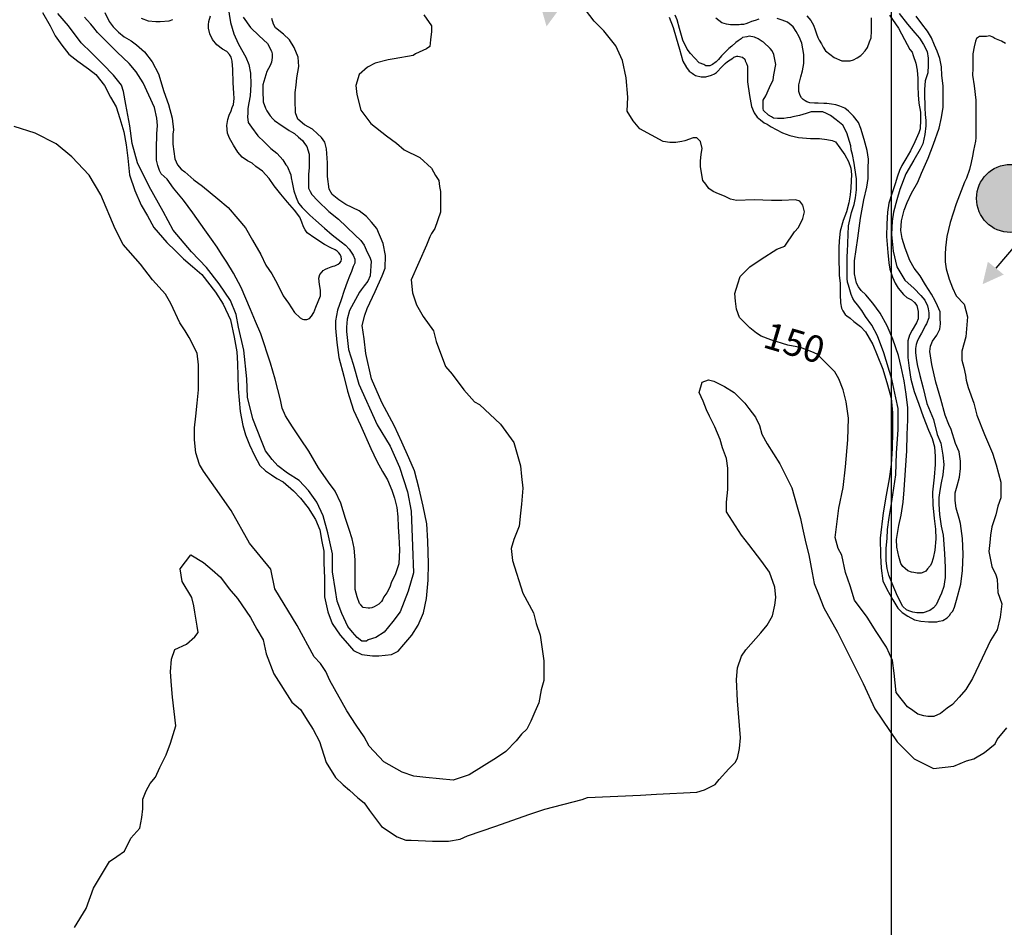
# Model space of a CAD drawing. Units: inches. Extents: x 545478 to 557745, y 9814239 to 9826877.
# Drawn here: x 550526 to 552191, y 9816946 to 9818481 of the extents above; entities that cross this region are included whole.
import ezdxf

# ---------------------------------------------------------------- set-up
doc = ezdxf.new("R2010")
doc.units = ezdxf.units.IN
doc.header["$LTSCALE"] = 10
doc.header["$MEASUREMENT"] = 0
for name, color, linetype in [('curva mestra1', 1, 'CONTINUOUS'), ('CURVA_NIVELl1', 252, 'CONTINUOUS'), ('MALHA-MONTE', 1, 'CONTINUOUS'), ('NASCENTE', 170, 'CONTINUOUS'), ('TEXTOS-CURVAS', 2, 'CONTINUOUS')]:
    doc.layers.add(name, color=color, linetype=linetype)
doc.styles.add('SIMPLEX', font='simplex', dxfattribs={"height": 0.2})

# ---------------------------------------------------------------- blocks, each defined once
blk = doc.blocks.new('NASCENTE')
at = {"layer": 'NASCENTE'}
for points in [[(-35, 108.2), (-51.1, 143.7), (-69.5, 109)], [(-57.5, 0, 1), (57.5, 0, 1)]]:
    blk.add_hatch(color=256, dxfattribs=at).paths.add_polyline_path(points)
blk.add_line((-57.1, 6.6), (-52, 108.6), dxfattribs=at)
blk.add_circle((0, 0), 57.5, dxfattribs=at)

msp = doc.modelspace()

# ---------------------------------------------------------------- linework, layer by layer
at = {"layer": 'curva mestra1'}
for points in [[(552192.7, 9818440.7), (552185.9, 9818444.6), (552175.1, 9818449.4), (552171.2, 9818451.4), (552166.3, 9818453.4), (552160.5, 9818452.4), (552156.5, 9818452.4), (552148.7, 9818452.4), (552143.8, 9818449.4), (552141.9, 9818444.6), (552139.9, 9818434.8), (552137.9, 9818423.1), (552137.9, 9818413.3), (552137.9, 9818398.6), (552137, 9818386.9), (552139.9, 9818369.3), (552142.8, 9818344.9), (552142.8, 9818334.1), (552142.8, 9818314.6), (552142.8, 9818308.7), (552142.8, 9818295.1), (552142.8, 9818281.4), (552141.9, 9818275.5), (552138.9, 9818259.9), (552137, 9818250.1), (552135, 9818239.4), (552132.1, 9818227.6), (552127.2, 9818213), (552123.3, 9818206.1), (552109.3, 9818169.3), (552099.5, 9818138), (552093.6, 9818114.6), (552091.7, 9818095), (552090.7, 9818084.3), (552090.7, 9818071.6), (552092.6, 9818059.9), (552097.5, 9818042.3), (552103.4, 9818027.6), (552109.3, 9818013.9), (552123, 9818000.2), (552128.8, 9817978.7), (552125.9, 9817944.5), (552119, 9817920.2), (552119, 9817905.4), (552122.2, 9817892.7), (552125.4, 9817880.1), (552126.4, 9817871.6), (552129.6, 9817859), (552139.1, 9817832.6), (552144.4, 9817812.5), (552157.1, 9817779.8), (552170.8, 9817748.2), (552177.1, 9817728.1), (552185.1, 9817699), (552185.1, 9817685.1), (552185.1, 9817672.5), (552180.1, 9817658.6), (552176.3, 9817643.5), (552170, 9817623.3), (552167.5, 9817609.4), (552166.2, 9817596.8), (552164.9, 9817581.7), (552167.5, 9817567.8), (552170, 9817556.4), (552176.3, 9817542.5), (552178.8, 9817535), (552180.1, 9817512.3), (552186.4, 9817493.3), (552183.9, 9817470.6), (552178.8, 9817449.2), (552167.5, 9817431.5), (552153.6, 9817401.3), (552137.1, 9817367.2), (552125.8, 9817348.3), (552114.4, 9817335.7), (552103, 9817323.1), (552094.2, 9817316.7), (552082.8, 9817307.9), (552071.5, 9817302.9), (552061.3, 9817302.9), (552055, 9817304.1), (552044.9, 9817306.7), (552036.1, 9817313), (552027.2, 9817319.3), (552008.3, 9817343.2), (552004.5, 9817376), (552002, 9817397.5), (551991.9, 9817420.2), (551974.2, 9817446.7), (551959, 9817470.6), (551937.6, 9817499.7), (551930, 9817523.6), (551922.4, 9817546.3), (551916.1, 9817575.3), (551909.8, 9817586.7), (551904.7, 9817605.6), (551911, 9817654.8), (551918.6, 9817690.1), (551922.3, 9817725.1), (551926.1, 9817770.5), (551927.3, 9817807.1), (551923.6, 9817834.8), (551918.5, 9817855), (551910.9, 9817873.9), (551904.6, 9817885.3), (551895.8, 9817894.1), (551883.1, 9817906.7), (551874.3, 9817915.6), (551865.4, 9817919.4), (551846.5, 9817926.9), (551825, 9817930.7), (551796, 9817939.5), (551779.5, 9817945.8), (551772, 9817950.9), (551760.6, 9817959.7), (551750.5, 9817969.8), (551742.9, 9817977.4), (551737.9, 9817991.3), (551736.6, 9818005.1), (551735.3, 9818017.7), (551740.4, 9818034.1), (551744.2, 9818046.8), (551760.6, 9818063.2), (551779.5, 9818075.8), (551806.1, 9818093.1), (551820, 9818098.2), (551836.4, 9818122.1), (551842.7, 9818129.7), (551850.3, 9818144.8), (551852.8, 9818156.2), (551850.3, 9818167.6), (551845.2, 9818173.9), (551837.7, 9818176.4), (551814.9, 9818175.1), (551806.1, 9818175.1), (551797.2, 9818175.1), (551768.2, 9818176.4), (551737.9, 9818175.1), (551727.8, 9818177.6), (551717.7, 9818182.7), (551707.6, 9818186.5), (551698.7, 9818190.3), (551691.1, 9818195.3), (551686.1, 9818202.9), (551681, 9818209.2), (551677.2, 9818231.9), (551677.2, 9818242), (551678.5, 9818253.3), (551679.8, 9818263.4), (551677.2, 9818274.8), (551670.9, 9818281.1), (551664.6, 9818281.1), (551650.7, 9818276), (551645.7, 9818274.8), (551635.6, 9818273.5), (551625.4, 9818273.5), (551614.1, 9818274.8), (551574.9, 9818296.2), (551563.6, 9818310.1), (551553.4, 9818326.5), (551554.2, 9818349.9), (551551.7, 9818382.7), (551545.3, 9818411.7), (551534, 9818437), (551513.8, 9818462.2), (551497.3, 9818478.6), (551477.1, 9818505.1)], [(551209.6, 9818488.9), (551222.2, 9818470.7), (551222.2, 9818460.9), (551220.8, 9818446.9), (551219.4, 9818435.7), (551213.8, 9818431.5), (551195.6, 9818423.1), (551191.4, 9818420.3), (551159.1, 9818414.7), (551149.3, 9818413.3), (551126.9, 9818407.7), (551114.3, 9818400.7), (551100.3, 9818388.1), (551094.7, 9818369.9), (551096.1, 9818354.5), (551103.1, 9818327.9), (551119.9, 9818305.5), (551146.5, 9818284.5), (551163.3, 9818271.9), (551176, 9818260.7), (551202.6, 9818248.1), (551222.2, 9818229.9), (551229.2, 9818217.3), (551234.8, 9818208.9), (551236.2, 9818199.1), (551237.6, 9818190.7), (551237.6, 9818176.7), (551237.6, 9818155.7), (551227.8, 9818127.8), (551222.2, 9818119.4), (551219.4, 9818113.8), (551213.8, 9818099.8), (551188.3, 9818041.1), (551190.5, 9818019), (551197.2, 9817999), (551208.3, 9817979.1), (551226, 9817954.7), (551230.5, 9817936.9), (551246, 9817894.8), (551257.1, 9817881.5), (551277.1, 9817854.9), (551294.9, 9817834.9), (551303.7, 9817830.5), (551339.3, 9817797.2), (551361.5, 9817766.2), (551372.6, 9817726.3), (551374.8, 9817708.6), (551377, 9817688.6), (551374.8, 9817662), (551372.6, 9817646.5), (551370.4, 9817624.3), (551361.5, 9817602.1), (551357, 9817586.6), (551359.3, 9817566.7), (551377, 9817511.2), (551394.8, 9817478), (551399.2, 9817460.2), (551405.9, 9817440.3), (551412.4, 9817396.8), (551412.4, 9817363.6), (551408, 9817348), (551403.6, 9817325.9), (551396.9, 9817310.4), (551390.2, 9817294.8), (551383.6, 9817281.5), (551374.7, 9817272.7), (551365.8, 9817261.6), (551348.1, 9817243.8), (551332.5, 9817232.8), (551285.9, 9817203.9), (551259.2, 9817195.1), (551212.6, 9817199.5), (551192.6, 9817201.7), (551172.7, 9817208.4), (551141.6, 9817226.1), (551117.2, 9817252.7), (551108.3, 9817268.2), (551094.9, 9817288.2), (551079.4, 9817312.6), (551050.5, 9817363.6), (551043.9, 9817379.1), (551035, 9817392.4), (551023.9, 9817403.5), (550995, 9817456.7), (550957.3, 9817518.8), (550950.6, 9817552), (550914.8, 9817595.6), (550883.7, 9817651), (550857.1, 9817688.7), (550837.1, 9817717.5), (550830.4, 9817728.6), (550823.7, 9817748.5), (550821.5, 9817770.7), (550821.5, 9817790.7), (550823.7, 9817810.6), (550826, 9817832.8), (550828.2, 9817855), (550828.2, 9817874.9), (550828.2, 9817897.1), (550826, 9817917.1), (550812.6, 9817943.7), (550806, 9817954.7), (550797.1, 9817968.1), (550781.6, 9818001.3), (550772.7, 9818016.8), (550750.5, 9818041.2), (550730.5, 9818067.8), (550701.1, 9818100.6), (550687.8, 9818127.2), (550663.3, 9818184.9), (550643.4, 9818218.1), (550614.5, 9818249.2), (550587.9, 9818271.3), (550552.3, 9818289.1), (550516.8, 9818300.2)], [(550904.2, 9818485.4), (550916.1, 9818467.5), (550931, 9818453.7), (550944.9, 9818440.8), (550951.8, 9818427.9), (550952.8, 9818423), (550952.8, 9818417), (550951.8, 9818409.1), (550949.8, 9818403.2), (550944, 9818393.5), (550937, 9818370.7), (550937, 9818360.8), (550938, 9818342), (550942, 9818331.1), (550944, 9818327.1), (550949.9, 9818318.2), (550953.9, 9818313.2), (550956.9, 9818310.3), (550969.8, 9818301.3), (550977.7, 9818296.4), (550981.7, 9818293.4), (550985.6, 9818291.4), (550990.6, 9818288.5), (550997.5, 9818282.5), (551004.5, 9818276.6), (551007.4, 9818271.6), (551011.4, 9818266.7), (551013.4, 9818260.7), (551015.4, 9818253.8), (551015.4, 9818240.9), (551015.4, 9818231), (551014.4, 9818219.1), (551014.4, 9818211.2), (551014.4, 9818196.3), (551017.4, 9818190.4), (551020.3, 9818185.4), (551030.3, 9818174.5), (551049.1, 9818156.7), (551065, 9818143.8), (551092.8, 9818117.3), (551102.7, 9818107.4), (551108.7, 9818099.5), (551111.7, 9818091.6), (551118.6, 9818077.7), (551120.6, 9818072.7), (551118.6, 9818048), (551114.6, 9818039.1), (551108.7, 9818031.1), (551103.7, 9818024.2), (551100.7, 9818020.2), (551090.8, 9818001.4), (551083.9, 9817989.5), (551079.9, 9817974.7), (551078.9, 9817960.8), (551078.9, 9817953.9), (551081.9, 9817923.2), (551089.8, 9817898.4), (551099.7, 9817864.7), (551130.5, 9817795.7), (551152.4, 9817760), (551168.2, 9817724.4), (551182.1, 9817682.7), (551188.1, 9817650.1), (551190, 9817590.9), (551192, 9817545.4), (551183.1, 9817514.7), (551169.2, 9817480), (551157.3, 9817463.1), (551142.4, 9817445.3), (551128.5, 9817436.4), (551115.6, 9817432.4), (551112.6, 9817430.4), (551104.7, 9817430.4), (551096.8, 9817436.4), (551088.8, 9817445.3), (551080.9, 9817455.2), (551071, 9817477), (551063, 9817497.8), (551060.1, 9817515.6), (551055.1, 9817547.3), (551055.1, 9817577.7), (551047.1, 9817613.4), (551039.2, 9817642.1), (551028.3, 9817664.9), (551014.4, 9817684.7), (550998.5, 9817701.6), (550978.7, 9817714.4), (550962.8, 9817726.3), (550952.9, 9817737.2), (550942, 9817752.1), (550935, 9817768.9), (550920.2, 9817806.2), (550911.2, 9817842.9), (550910.2, 9817873.6), (550905.3, 9817922.2), (550896.3, 9817960.8), (550892.4, 9817982.6), (550882.5, 9818006.4), (550863.6, 9818034.1), (550841.8, 9818061.8), (550816.6, 9818088.2), (550785.9, 9818124.8), (550769, 9818156.5), (550745.2, 9818199.1), (550725.4, 9818238.8), (550716.4, 9818271.5), (550712.6, 9818301.5), (550705.4, 9818337.8), (550701.7, 9818359.6), (550698.1, 9818370.4), (550684.8, 9818387.4), (550666.6, 9818405.5), (550647.3, 9818424.8), (550630.3, 9818441.7), (550608.6, 9818470.8), (550590.4, 9818491.3)], [(552013.2, 9818491.5), (552027, 9818473.4), (552039.3, 9818458.9), (552047.3, 9818449.5), (552054.4, 9818438.8), (552060.2, 9818427.2), (552062.4, 9818415.6), (552062.4, 9818404.1), (552061.7, 9818391), (552057.3, 9818377.3), (552055.9, 9818362.8), (552055.9, 9818357), (552056.6, 9818331.7), (552057.3, 9818320.8), (552058, 9818310.7), (552058, 9818301.3), (552056.6, 9818286.8), (552053, 9818270.9), (552048.6, 9818262.2), (552037.8, 9818243.4), (552024.5, 9818220.5), (552014.4, 9818193.7), (552009.3, 9818176.4), (552003.5, 9818155.4), (552001.4, 9818140.2), (551999.9, 9818117.8), (552002.8, 9818089.5), (552009.3, 9818062.8), (552022.4, 9818040.3), (552038.3, 9818026.6), (552050, 9818014.4), (552056.5, 9818006.5), (552060.9, 9817997.1), (552062.3, 9817992), (552063, 9817985.5), (552063, 9817976.8), (552059.4, 9817966.7), (552057.2, 9817963.1), (552054.3, 9817957.3), (552050.7, 9817950.8), (552047.1, 9817944.3), (552043.5, 9817937), (552042, 9817932), (552040.6, 9817924.7), (552040.6, 9817918.2), (552042, 9817908.8), (552043.5, 9817897.9), (552047.8, 9817879.1), (552052.9, 9817860.3), (552060.1, 9817832.1), (552071, 9817804.7), (552077.5, 9817779.4), (552083.3, 9817764.9), (552087, 9817744.7), (552088.4, 9817728.8), (552087, 9817711.4), (552084.1, 9817697.6), (552081.9, 9817684.6), (552080.4, 9817673), (552080.4, 9817661.5), (552081.2, 9817644.1), (552084.1, 9817624.6), (552087.7, 9817609.4), (552089.9, 9817578.4), (552090.6, 9817554.6), (552090.6, 9817537.9), (552089.9, 9817530.7), (552088.4, 9817522.7), (552084.8, 9817511.2), (552081.2, 9817503.9), (552075.4, 9817491.6), (552071, 9817486.6), (552065.2, 9817482.2), (552053.6, 9817478), (552042.7, 9817478), (552036.2, 9817479.4), (552029.7, 9817481.6), (552025.3, 9817483), (552019.5, 9817488.8), (552010.1, 9817506.2), (552001.4, 9817527.9), (551995.6, 9817541.6), (551992.7, 9817553.2), (551991.3, 9817566.2), (551991.3, 9817587.2), (551992.7, 9817603.9), (551993.4, 9817619.1), (551996.3, 9817639.3), (552000.7, 9817666.1), (552007.2, 9817711.5), (552008.7, 9817748.4), (552011.6, 9817787.5), (552011.6, 9817823.7), (552007.2, 9817841.8), (552000.7, 9817872.9), (551986.9, 9817917.6), (551976.7, 9817946.5), (551966.6, 9817964.6), (551956.4, 9817979.1), (551949.9, 9817989.2), (551942.7, 9817998.6), (551937.6, 9818005.1), (551934.7, 9818009.5), (551931.8, 9818016), (551927.5, 9818031.9), (551926, 9818037), (551925.3, 9818043.5), (551925.3, 9818061.6), (551925.3, 9818081.1), (551926, 9818088.3), (551927.5, 9818132.2), (551932.5, 9818154.7), (551936.9, 9818168.4), (551939, 9818180), (551941.2, 9818193), (551941.2, 9818201.7), (551941.2, 9818211.8), (551938.3, 9818230.6), (551936.9, 9818238.6), (551934, 9818253.1), (551931.8, 9818261), (551931.1, 9818267.6), (551924.5, 9818289.8), (551918, 9818302.8), (551906.4, 9818311.5), (551897, 9818318.7), (551890.5, 9818322.3), (551884, 9818325.2), (551876.7, 9818325.2), (551864.4, 9818325.2), (551855.7, 9818322.3), (551844.8, 9818318.7), (551833.2, 9818316.5), (551829.6, 9818315.8), (551824.5, 9818315.1), (551818, 9818313.6), (551812.2, 9818313.6), (551807.2, 9818313.6), (551800.6, 9818314.4), (551797, 9818316.5), (551791.9, 9818319.4), (551784, 9818327.4), (551783.2, 9818331), (551783.2, 9818337.5), (551783.2, 9818344.8), (551787.6, 9818352), (551794.1, 9818366.5), (551799.9, 9818379.5), (551801.4, 9818387.5), (551804.6, 9818405.2), (551801, 9818421.9), (551798.1, 9818428.4), (551795.2, 9818432), (551783.6, 9818442.8), (551781.4, 9818444.3), (551774.9, 9818448.6), (551768.4, 9818451.5), (551759.7, 9818453), (551755.3, 9818452.2), (551748.1, 9818450.8), (551745.9, 9818448.6), (551740.9, 9818445), (551737.2, 9818442.1), (551730, 9818436.3), (551724.9, 9818432), (551719.8, 9818426.9), (551712.6, 9818419.7), (551707.5, 9818413.9), (551703.9, 9818409.6), (551697.4, 9818405.2), (551693, 9818403), (551686.5, 9818403), (551682.9, 9818405.2), (551674.9, 9818408.1), (551660.4, 9818424), (551654.6, 9818431.3), (551647.4, 9818446.5), (551641.6, 9818466), (551638, 9818480.5), (551634.3, 9818488.4)], [(550618.6, 9816945.9), (550638.4, 9816978.2), (550651, 9817012.4), (550678, 9817057.3), (550690.6, 9817066.3), (550703.2, 9817075.3), (550714, 9817096.8), (550729, 9817114.2), (550732.6, 9817132.1), (550734.4, 9817146.5), (550734.4, 9817162.7), (550739.7, 9817177.1), (550746.9, 9817189.6), (550755.9, 9817200.4), (550763.1, 9817216.6), (550773.9, 9817238.2), (550781.1, 9817257.9), (550790.1, 9817286.7), (550784.7, 9817335.2), (550782.9, 9817354.9), (550781.1, 9817378.3), (550782.9, 9817399.9), (550788.3, 9817416), (550808.1, 9817425), (550822.5, 9817437.6), (550827.9, 9817444.8), (550826.1, 9817455.6), (550822.5, 9817478.9), (550820.7, 9817489.7), (550817.1, 9817504.1), (550800.9, 9817531), (550797.3, 9817552.6), (550815.3, 9817575.9), (550836.9, 9817563.4), (550851.3, 9817550.8), (550865.7, 9817538.2), (550880.1, 9817518.4), (550894.5, 9817502.3), (550916.1, 9817469.9), (550926.9, 9817450.2), (550937.7, 9817432.2), (550943.1, 9817408.8), (550955.6, 9817374.7), (550986.5, 9817327.2), (551000.9, 9817314.6), (551013.5, 9817294.9), (551022.5, 9817280.5), (551033.3, 9817260.7), (551044.1, 9817224.8), (551060.3, 9817199.6), (551072.8, 9817187.1), (551083.6, 9817178.1), (551098, 9817165.5), (551108.8, 9817156.5), (551117.8, 9817143.9), (551137.6, 9817117), (551164.6, 9817099), (551179, 9817093.6), (551188, 9817093.6), (551224, 9817091.8), (551251, 9817091.8), (551270.8, 9817095.4), (551283.3, 9817100.8), (551331.2, 9817117.4), (551387, 9817137.2), (551414, 9817146.2), (551476.9, 9817162.3), (551485.9, 9817165.9), (551575.9, 9817169.5), (551602.9, 9817171.3), (551671.2, 9817174.9), (551683.8, 9817178.5), (551701.8, 9817187.5), (551709, 9817196.5), (551725.2, 9817214.4), (551736, 9817225.2), (551739.6, 9817232.4), (551743.2, 9817248.6), (551745, 9817266.5), (551739.6, 9817329.4), (551737.8, 9817365.3), (551739.6, 9817385.1), (551746.8, 9817404.9), (551754, 9817415.7), (551779.2, 9817444.4), (551790, 9817457), (551799, 9817473.1), (551802.6, 9817491.1), (551804.4, 9817503.7), (551802.6, 9817521.7), (551793.6, 9817546.8), (551780.8, 9817564.6), (551759.2, 9817593.3), (551746.6, 9817609.5), (551721.4, 9817649), (551721.4, 9817665.2), (551723.2, 9817686.8), (551723.2, 9817706.5), (551723.2, 9817722.7), (551721.4, 9817738.9), (551714.3, 9817756.8), (551710.7, 9817771.2), (551701.7, 9817792.8), (551692.7, 9817810.7), (551687.3, 9817821.5), (551681.9, 9817835.9), (551674.7, 9817850.3), (551680.1, 9817868.2), (551690.9, 9817871.8), (551699.9, 9817870), (551717.9, 9817861), (551734, 9817850.3), (551743, 9817841.3), (551752, 9817832.3), (551759.2, 9817823.3), (551770, 9817808.9), (551777.2, 9817794.6), (551780.8, 9817780.2), (551789.8, 9817764), (551811.4, 9817729.9), (551831.8, 9817689.4), (551840.8, 9817657.1), (551846.2, 9817637.3), (551849.8, 9817621.1), (551855.2, 9817596), (551860.6, 9817576.2), (551866, 9817545.7), (551869.6, 9817527.7), (551876.8, 9817509.8), (551885.8, 9817486.4), (551909.1, 9817445.1), (551952.3, 9817358.8), (551972.1, 9817315.7), (552009.9, 9817260), (552038.7, 9817231.3), (552071.1, 9817215.1), (552105.3, 9817218.7), (552126.8, 9817227.7), (552139.4, 9817231.3), (552157.4, 9817242), (552166.4, 9817249.2), (552175.4, 9817256.4), (552179, 9817263.6), (552195.2, 9817283.4)]]:
    msp.add_lwpolyline(points, dxfattribs=at)
at = {"layer": 'CURVA_NIVELl1'}
for points in [[(550877.9, 9818504.2), (550882.5, 9818476.1), (550888.1, 9818457.2), (550895.3, 9818440.9), (550900.9, 9818430.3), (550908.6, 9818417.6), (550913.7, 9818405.3), (550916.3, 9818390.5), (550916.8, 9818371.1), (550915.7, 9818352.1), (550913.7, 9818340.4), (550911.7, 9818330.7), (550911.7, 9818323), (550911.1, 9818316.9), (550912.2, 9818307.2), (550918.3, 9818299), (550928.5, 9818284.7), (550939.4, 9818274.6), (550950.6, 9818263.4), (550960.9, 9818255.2), (550966.5, 9818249.1), (550971.1, 9818244), (550976.2, 9818235.8), (550978.3, 9818233.2), (550984.4, 9818218.4), (550985.4, 9818213.3), (550987, 9818205.6), (550989.5, 9818191.3), (550993.6, 9818180.1), (550997.7, 9818170.9), (551003.5, 9818163.4), (551016.8, 9818150.6), (551027, 9818141.4), (551041.4, 9818128.7), (551054.7, 9818116.9), (551069.5, 9818105.1), (551077.2, 9818099.5), (551083.3, 9818092.9), (551090, 9818082.8), (551092.6, 9818076.2), (551092.6, 9818069), (551090, 9818063.4), (551086.9, 9818055.2), (551083.9, 9818047.1), (551079.8, 9818037.4), (551074.6, 9818023), (551069.5, 9818007.2), (551063.4, 9817989.8), (551060.3, 9817971.9), (551060.3, 9817959.2), (551062.3, 9817935.4), (551065.9, 9817909.8), (551074.1, 9817878.1), (551080.3, 9817852.6), (551090.5, 9817820.6), (551102.3, 9817795.6), (551119.7, 9817755.7), (551129.9, 9817734.7), (551139.7, 9817717.1), (551147.8, 9817702.8), (551155.5, 9817685.4), (551159.6, 9817672.1), (551163.7, 9817656.3), (551165.2, 9817640.4), (551165.8, 9817623.6), (551167.3, 9817607.3), (551168.3, 9817584.8), (551167.3, 9817560.8), (551161.2, 9817542.4), (551155, 9817530.7), (551152, 9817521.5), (551146.8, 9817511.8), (551141.7, 9817505.1), (551139.7, 9817500), (551137.6, 9817497.4), (551135.6, 9817494.9), (551133.5, 9817492.8), (551129.4, 9817490.3), (551125.3, 9817488.2), (551121.3, 9817486.7), (551118.2, 9817486.2), (551115.1, 9817486.2), (551106.9, 9817487.2), (551102.8, 9817491.3), (551100.8, 9817493.9), (551096.7, 9817505.1), (551093.6, 9817517.4), (551093.6, 9817534.2), (551093.6, 9817551.1), (551093.6, 9817560.8), (551093.6, 9817567.5), (551091.6, 9817587.4), (551088, 9817603.3), (551083.4, 9817619.1), (551077.2, 9817637.5), (551069, 9817663.4), (551059.8, 9817683.9), (551048.5, 9817699.2), (551031.1, 9817723.2), (551015.1, 9817751.6), (551000.8, 9817772.5), (550987.5, 9817792.5), (550975.7, 9817810.9), (550970.1, 9817824.2), (550967, 9817838), (550958.2, 9817873), (550950, 9817900.1), (550933.6, 9817949.9), (550924.9, 9817970.8), (550916.2, 9817990.7), (550900.8, 9818028.3), (550887.5, 9818052.3), (550876.3, 9818070.7), (550867.1, 9818084.5), (550859.9, 9818096.3), (550850.2, 9818110.1), (550838.9, 9818125.4), (550818.9, 9818154.4), (550803, 9818175.9), (550786.1, 9818196.3), (550775.4, 9818211.2), (550765.6, 9818220.4), (550762.6, 9818226), (550759.5, 9818234.2), (550757.4, 9818243.4), (550757.4, 9818262.3), (550758, 9818288.2), (550759, 9818302), (550758, 9818314.3), (550753.9, 9818332.2), (550744.6, 9818353.6), (550734.9, 9818374.1), (550723.2, 9818392.5), (550711.4, 9818406.8), (550690.7, 9818426), (550672.8, 9818443.9), (550657.5, 9818459.3), (550651.3, 9818467.4), (550646.2, 9818473.1), (550640.1, 9818480.2), (550636, 9818485.3)], [(550564.8, 9818493.3), (550577.5, 9818470.5), (550585.9, 9818453.8), (550597.2, 9818437.9), (550609.4, 9818422.8), (550624.5, 9818410.7), (550642.7, 9818397.8), (550654.9, 9818388), (550669.3, 9818369.8), (550679.9, 9818350.1), (550689.2, 9818333.8), (550695.3, 9818314.1), (550702.1, 9818291.4), (550705.9, 9818269.4), (550708.9, 9818246.7), (550711.9, 9818218.7), (550721, 9818192.2), (550731.7, 9818167.6), (550742.4, 9818149.4), (550753, 9818129.7), (550775, 9818104), (550789.4, 9818090.3), (550803, 9818076.7), (550818.2, 9818063.8), (550834.1, 9818050.2), (550857, 9818020.1), (550869.9, 9817999.7), (550882.8, 9817973.2), (550888.9, 9817944.4), (550893.4, 9817919.4), (550894.2, 9817899.7), (550895.7, 9817856.5), (550898.7, 9817818.2), (550903.3, 9817794.8), (550907.8, 9817778.9), (550914.6, 9817762.2), (550923, 9817744), (550932.1, 9817727.4), (550941.9, 9817718.3), (550951.8, 9817711.5), (550960.9, 9817705.4), (550971.5, 9817699.3), (550988.9, 9817684.2), (551001.1, 9817672.1), (551014.1, 9817655.7), (551026.2, 9817636), (551033.8, 9817618.6), (551036.8, 9817598.9), (551040.6, 9817582.2), (551040.6, 9817562.6), (551041.4, 9817536.8), (551041.4, 9817505), (551046.9, 9817479.8), (551054.4, 9817460.1), (551068.1, 9817440.4), (551080.2, 9817426), (551090.8, 9817414.6), (551104.5, 9817407.8), (551122.7, 9817405.6), (551133.3, 9817405.6), (551154.5, 9817407.8), (551165.9, 9817413.1), (551175.8, 9817424.5), (551189.4, 9817440.4), (551200, 9817457), (551209.1, 9817478.3), (551213.7, 9817502.5), (551216.7, 9817533.5), (551217.5, 9817561.5), (551216.1, 9817599.2), (551214.6, 9817628.7), (551208.5, 9817658.2), (551201.7, 9817687.8), (551193.4, 9817718), (551184.3, 9817740), (551172.1, 9817766.5), (551160, 9817793.7), (551138.7, 9817833.8), (551121.2, 9817873.8), (551111.1, 9817916.4), (551108.6, 9817941.5), (551104.9, 9817964), (551109.9, 9817981.5), (551113.6, 9817992.8), (551127.4, 9818021.6), (551138.8, 9818047.8), (551144, 9818060.8), (551144.7, 9818082.3), (551140.8, 9818102.4), (551129.7, 9818127.8), (551121, 9818138.6), (551112.6, 9818148.4), (551100.2, 9818157.5), (551077.4, 9818168.5), (551065.7, 9818176.3), (551054.6, 9818185.4), (551049.4, 9818194.5), (551046.8, 9818216), (551046.8, 9818238.8), (551044.9, 9818262.8), (551042.3, 9818273.9), (551036.4, 9818281.7), (551029.9, 9818288.2), (551021.4, 9818295.6), (551007.7, 9818303.4), (550996.6, 9818312.5), (550992.7, 9818323.6), (550992.1, 9818345), (550992.1, 9818358), (550993.4, 9818370.4), (550994.7, 9818382.7), (550998, 9818402), (550996.7, 9818417.6), (550990.2, 9818433.9), (550982.4, 9818446.9), (550971.9, 9818456.7), (550958.9, 9818467.1), (550955, 9818473.6), (550952.4, 9818482.7)], [(550670.2, 9818493.3), (550677.6, 9818477.7), (550684.3, 9818468.9), (550693.2, 9818460), (550702.8, 9818451.9), (550714.7, 9818445.2), (550723.5, 9818438.6), (550736.9, 9818426.7), (550750.2, 9818409.7), (550760.8, 9818389.3), (550769.7, 9818359.7), (550777.9, 9818337.5), (550783.8, 9818314.6), (550786, 9818294.6), (550785.3, 9818287.2), (550785.3, 9818270.2), (550788.2, 9818245.8), (550792.7, 9818235.4), (550799.3, 9818228), (550805.3, 9818223.6), (550820.8, 9818210.3), (550835.5, 9818199.4), (550861.3, 9818177.9), (550878.6, 9818163.3), (550894.9, 9818144.3), (550907.9, 9818128.8), (550919.9, 9818108.2), (550933.7, 9818084.1), (550942.3, 9818066), (550952.7, 9818051.4), (550961.3, 9818035.1), (550971.5, 9818014.2), (550980.5, 9818001.5), (550990.5, 9817986.1), (551000.5, 9817977.1), (551004.1, 9817974.3), (551006.8, 9817973.9), (551011.4, 9817973.9), (551015.9, 9817975.7), (551019.5, 9817979.8), (551023.2, 9817985.7), (551026.8, 9817994.7), (551030.9, 9818004.3), (551035, 9818013.8), (551035, 9818023.8), (551033.2, 9818033.3), (551031.8, 9818043.7), (551033.7, 9818050.1), (551037.3, 9818054.6), (551039.1, 9818056.9), (551043.2, 9818059.1), (551047.3, 9818060.9), (551052.7, 9818062.8), (551056.3, 9818064.1), (551059.1, 9818065), (551064.5, 9818067.3), (551067.2, 9818070), (551069.9, 9818072.7), (551070.4, 9818076.3), (551069.5, 9818080), (551067.7, 9818084), (551065.9, 9818086.8), (551063.1, 9818089.5), (551059.5, 9818091.7), (551052.3, 9818095.4), (551041.3, 9818100.6), (551025, 9818111.5), (551012.3, 9818120.5), (551008.6, 9818125.5), (551005.9, 9818130.9), (551003.2, 9818138.6), (550999.6, 9818147.2), (550990.5, 9818159), (550978.7, 9818172.6), (550967.8, 9818185.7), (550956.4, 9818200.1), (550947.8, 9818212.3), (550936.4, 9818225), (550925.6, 9818232.7), (550919.2, 9818238.1), (550911.1, 9818242.2), (550902.4, 9818248.5), (550894.7, 9818256.7), (550887.5, 9818268.9), (550881.1, 9818280.7), (550877.5, 9818288.8), (550876.6, 9818302), (550877.9, 9818311.9), (550880.2, 9818319.4), (550883.8, 9818326.6), (550885.6, 9818332.5), (550887.4, 9818337.5), (550888.8, 9818347.9), (550888.3, 9818356.9), (550886.9, 9818373.9), (550886.5, 9818396.5), (550885.6, 9818411), (550883.8, 9818417.4), (550881.1, 9818421.9), (550876.5, 9818427.3), (550868.8, 9818431), (550859.7, 9818438.7), (550852, 9818447.5), (550847.5, 9818457), (550845.2, 9818466.5), (550845.2, 9818472), (550846.1, 9818477.9), (550848.8, 9818487.4)], [(550731.6, 9818483.7), (550743.4, 9818479.1), (550756.4, 9818477.8), (550763.6, 9818477.8), (550778.7, 9818479.1), (550785.2, 9818481.1)], [(551624.5, 9818485.3), (551630.8, 9818467.9), (551636.1, 9818450), (551641.6, 9818430.9), (551647.4, 9818410.6), (551653.7, 9818399.9), (551658.1, 9818394.1), (551662.9, 9818390.7), (551665.3, 9818388.8), (551668.7, 9818386.4), (551678.4, 9818384.5), (551686.2, 9818384.5), (551695.8, 9818387.4), (551700.7, 9818389.3), (551704.1, 9818391.7), (551706.5, 9818394.1), (551711.3, 9818399.5), (551719.1, 9818406.7), (551723, 9818410.1), (551731.7, 9818415.9), (551733.6, 9818417.8), (551738.5, 9818419.3), (551740.4, 9818419.3), (551748.1, 9818417.3), (551752, 9818414.4), (551753, 9818411.5), (551754.9, 9818406.7), (551756.4, 9818402.4), (551756.9, 9818396.5), (551756.9, 9818388.8), (551756.9, 9818375.8), (551759.8, 9818352.5), (551763.6, 9818334.4), (551768.2, 9818323.4), (551773.2, 9818316), (551778.5, 9818311.8), (551784.8, 9818306.8), (551789.8, 9818304.3), (551796.9, 9818299.7), (551805.4, 9818295.1), (551816, 9818289.5), (551828.4, 9818285.2), (551842.9, 9818281.7), (551863.4, 9818279.9), (551878.3, 9818279.9), (551891, 9818278.5), (551899.9, 9818276.8), (551905.7, 9818274.2), (551912.5, 9818264.4), (551921.1, 9818252.7), (551927.2, 9818241.1), (551931.5, 9818230), (551932.7, 9818219), (551932.1, 9818208.5), (551931.5, 9818196.9), (551930.3, 9818184.6), (551927.8, 9818171.1), (551924.2, 9818155.9), (551918.6, 9818141.2), (551913.1, 9818123.4), (551911.9, 9818106.8), (551911.3, 9818095.2), (551911.3, 9818086.6), (551911.3, 9818078.6), (551911.3, 9818068.2), (551911.9, 9818062), (551911.9, 9818048.5), (551913.2, 9818035.2), (551913.2, 9818016.2), (551913.8, 9818002.1), (551915.6, 9817992.9), (551918.1, 9817988.6), (551921.8, 9817982.4), (551924.8, 9817980), (551930.4, 9817976.3), (551936.5, 9817970.8), (551947.6, 9817962.2), (551956.2, 9817953), (551968.5, 9817931.5), (551975.9, 9817913.7), (551985.7, 9817890.3), (551993.1, 9817863.5), (551999.3, 9817840.8), (552001.8, 9817816.2), (552001.8, 9817784.9), (552001.1, 9817756), (551999.3, 9817729), (551996.2, 9817704.5), (551991.3, 9817677.2), (551985.8, 9817647.1), (551980.9, 9817604.1), (551981.4, 9817574.8), (551982.7, 9817553.3), (551985.7, 9817532.4), (551992.5, 9817518.3), (552002.3, 9817499.9), (552010.9, 9817485.8), (552018.3, 9817478.4), (552027.5, 9817472.3), (552039.2, 9817466.1), (552049.7, 9817463.7), (552062.7, 9817462.6), (552069.5, 9817462.6), (552076.9, 9817462.6), (552080.6, 9817463.8), (552086.7, 9817465.1), (552094.1, 9817469.4), (552098.4, 9817473.7), (552100.2, 9817477.3), (552103.9, 9817481), (552106.4, 9817487.8), (552110.1, 9817499.4), (552117.4, 9817526.5), (552119.9, 9817549.8), (552121.1, 9817577.4), (552119.9, 9817603.8), (552116.8, 9817628.8), (552114.4, 9817637.4), (552109.4, 9817655.2), (552107.6, 9817668.1), (552107.6, 9817681), (552111.3, 9817692.6), (552115, 9817707.4), (552116.8, 9817722.1), (552116.8, 9817734.4), (552114.4, 9817750.3), (552108.2, 9817764.5), (552100.8, 9817788.1), (552097.1, 9817796.7), (552091, 9817812), (552083.6, 9817839.1), (552075, 9817867.9), (552068.2, 9817898), (552065.2, 9817919.8), (552065.8, 9817929), (552069.5, 9817937.6), (552076.9, 9817947.4), (552081.8, 9817957.9), (552083, 9817966.5), (552082.4, 9817976.3), (552082.4, 9817986.7), (552078.1, 9817997.2), (552073.8, 9818005.8), (552067.7, 9818016.8), (552057.8, 9818032.8), (552048.5, 9818047.8), (552038.7, 9818060.7), (552031.3, 9818073.6), (552023.3, 9818094.5), (552018.4, 9818111.1), (552015.9, 9818124.6), (552017.2, 9818140.6), (552021.5, 9818158.6), (552026.4, 9818172.1), (552034, 9818187.4), (552044.8, 9818206.1), (552051.1, 9818221.5), (552062.2, 9818246.9), (552071.2, 9818270.5), (552081, 9818297.4), (552084.8, 9818315.4), (552087.3, 9818332.8), (552087.3, 9818349.1), (552087.3, 9818369.2), (552085.5, 9818386.4), (552084.8, 9818401), (552082.1, 9818415.2), (552077.2, 9818427.7), (552073, 9818438.1), (552067.8, 9818450.4), (552060.9, 9818461.5), (552051.2, 9818474), (552042.1, 9818486.9)], [(551776, 9818481.9), (551769.7, 9818479.8), (551763.4, 9818477.7), (551758.2, 9818475.6), (551754, 9818474.1), (551749.8, 9818473), (551745.6, 9818473), (551742.4, 9818472.5), (551737.7, 9818472), (551731.4, 9818472), (551727.7, 9818472), (551721.4, 9818473.5), (551713, 9818475.6), (551703, 9818483.5)], [(551996.8, 9818488.4), (552011.7, 9818466.7), (552022.2, 9818447.3), (552031.2, 9818430.4), (552034.8, 9818426), (552037, 9818420.2), (552041.4, 9818407.3), (552043.6, 9818395.7), (552044.5, 9818381.4), (552044.5, 9818368.5), (552045.4, 9818353.8), (552046.3, 9818340), (552049.4, 9818324.6), (552049.4, 9818311.7), (552048.5, 9818296.5), (552046.3, 9818289.8), (552039.6, 9818274.2), (552032.5, 9818259.1), (552024.4, 9818245.7), (552017.7, 9818234.3), (552013.7, 9818225.9), (552010.1, 9818216.1), (552006.6, 9818203.6), (552001.2, 9818188.4), (551995.4, 9818170.8), (551993.1, 9818155.3), (551992.3, 9818135.6), (551991.8, 9818114.3), (551994, 9818087.5), (551995.4, 9818069.7), (551997.2, 9818059), (552001.6, 9818045.8), (552006.1, 9818035.6), (552011.5, 9818027.1), (552020.4, 9818016), (552026.2, 9818011.4), (552033.8, 9818007.4), (552039.2, 9818002.5), (552042.7, 9817997.6), (552045.4, 9817987.8), (552045.4, 9817978.4), (552045, 9817975.3), (552042.3, 9817968.2), (552035.2, 9817956.1), (552030.7, 9817947.7), (552028, 9817937.9), (552028, 9817925.8), (552027.6, 9817909.5), (552029.8, 9817891.7), (552033, 9817873), (552038.3, 9817852), (552046.3, 9817830.6), (552053.5, 9817809.9), (552062.6, 9817786.8), (552068.9, 9817772.6), (552072.6, 9817758.9), (552073.8, 9817742.2), (552073.8, 9817729.1), (552072, 9817707.4), (552069.6, 9817681.9), (552070.1, 9817660.9), (552072.2, 9817637.3), (552074.3, 9817619.5), (552075.3, 9817603.2), (552073.2, 9817583.8), (552070.6, 9817570.7), (552067.5, 9817561.7), (552065.4, 9817557.5), (552061.2, 9817552.3), (552058, 9817548.6), (552051.7, 9817545.5), (552050.1, 9817544.9), (552043.3, 9817544.9), (552038, 9817546), (552033.8, 9817547), (552027.5, 9817549.1), (552023.3, 9817552.8), (552019.1, 9817556.5), (552016, 9817561.7), (552012.8, 9817573.3), (552009.1, 9817589), (552008.6, 9817602.1), (552012.3, 9817625.8), (552016.5, 9817643.1), (552019.6, 9817665.1), (552021.7, 9817686.1), (552023.8, 9817719.4), (552025.9, 9817752), (552026.5, 9817779.3), (552027.5, 9817804.2), (552027.5, 9817824.7), (552024.9, 9817847.8), (552021.7, 9817870.4), (552016.5, 9817894), (552011.7, 9817912.9), (552002.2, 9817940.5), (551992.8, 9817963.1), (551980.7, 9817984.6), (551968.6, 9818001.4), (551956.5, 9818015.9), (551949.1, 9818023.2), (551944.4, 9818029), (551940.7, 9818035.3), (551937.5, 9818051), (551937.5, 9818073.1), (551943.3, 9818111.4), (551947.5, 9818145.5), (551953.3, 9818176.3), (551958.6, 9818197.8), (551960.7, 9818212.5), (551960.7, 9818228.8), (551961.2, 9818245), (551959.1, 9818259.7), (551953.9, 9818278.6), (551948.5, 9818296.8), (551944.3, 9818307.3), (551935.9, 9818317.8), (551927.5, 9818326.2), (551921.2, 9818331.4), (551912.8, 9818334.6), (551906, 9818336.7), (551898.6, 9818338.3), (551890.7, 9818339.3), (551885.5, 9818339.3), (551876, 9818339.8), (551869.7, 9818339.8), (551861.8, 9818340.4), (551857.1, 9818341.9), (551853.9, 9818343.5), (551850.8, 9818346.1), (551848.1, 9818348.8), (551845.5, 9818353), (551843.4, 9818359.3), (551843.4, 9818370.8), (551846.6, 9818384.4), (551849.7, 9818394.4), (551851.7, 9818406.9), (551851.7, 9818422.1), (551848.6, 9818441), (551843.8, 9818452), (551839.1, 9818460.9), (551833.8, 9818468.8), (551830.7, 9818471.4), (551824.4, 9818476.7), (551815.5, 9818480.4), (551807, 9818483)], [(551857, 9818487.3), (551863.6, 9818479.7), (551868.4, 9818471.7), (551871.2, 9818463.6), (551873.1, 9818457), (551875.5, 9818450.8), (551877.8, 9818446.1), (551881.6, 9818440), (551884.5, 9818434.7), (551888.3, 9818428.1), (551895.8, 9818422.4), (551903.4, 9818417.2), (551916.2, 9818411.5), (551922.4, 9818411.1), (551930, 9818411.1), (551935.7, 9818413), (551942.3, 9818416.3), (551948, 9818420.5), (551950.8, 9818422.4), (551955.6, 9818428.1), (551959.4, 9818433.8), (551963.2, 9818443.3), (551966, 9818450.4), (551966.5, 9818461.7), (551966.5, 9818468.8), (551966.5, 9818478.8), (551966.5, 9818484)]]:
    msp.add_lwpolyline(points, dxfattribs=at)
at = {"layer": 'MALHA-MONTE'}
msp.add_line((552000, 9814977.5), (552000, 9826377.5), dxfattribs=at)

# ---------------------------------------------------------------- block references
at = {"layer": 'NASCENTE'}
for p, rotation in [((551387.3, 9818619.2), 171.6292039935009), ((552201.4, 9818178.7), 142.3794815010133)]:
    msp.add_blockref('NASCENTE', p, dxfattribs=dict(at, rotation=rotation))

# ---------------------------------------------------------------- texts
at = {"layer": 'TEXTOS-CURVAS', "style": 'SIMPLEX'}
msp.add_text('150', height=45, rotation=343.4672, dxfattribs=at).set_placement((551780.6, 9817927.6))

doc.saveas('drawing.dxf')
